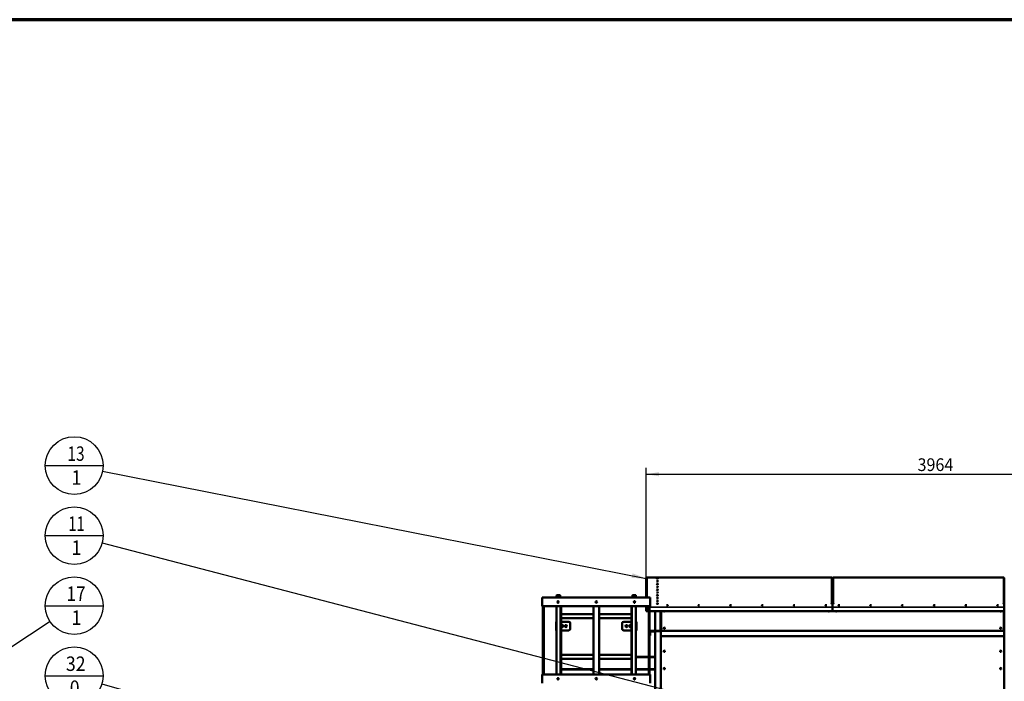
# Model space of a CAD drawing. Units: millimetres. Extents: x 800 to 32840, y 442 to 22960.
# Drawn here: x 7238 to 14058, y 18377 to 22960 of the extents above; entities that cross this region are included whole.
import ezdxf
from ezdxf.enums import TextEntityAlignment as Align

# ---------------------------------------------------------------- set-up
doc = ezdxf.new("R2010")
doc.units = ezdxf.units.MM
doc.header["$LTSCALE"] = 40
for name, color, linetype in [('121_0126101-00', 7, 'Continuous'), ('121_0933100251-0', 7, 'Continuous'), ('121_0985101-00', 7, 'Continuous'), ('122_00300400084N', 7, 'Continuous'), ('122_C01506-00', 7, 'Continuous'), ('122_C1010-00', 7, 'Continuous'), ('122_C1030-00', 7, 'Continuous'), ('122_C1050-00', 7, 'Continuous'), ('122_C1675-00', 7, 'Continuous'), ('Default', 7, 'Continuous'), ('MOCOWANIE_DRABIN', 7, 'Continuous'), ('NFP_BELKA_WZMOCN', 7, 'Continuous'), ('NFP_BLACHA_BOCZN', 7, 'Continuous'), ('NFP_BLACHA_CZOŁO', 7, 'Continuous'), ('NFP_BLACHA_DACHU', 7, 'Continuous'), ('NFP_BLACHA_FILTR', 7, 'Continuous'), ('NFP_KĄTOWNIK_WEW', 7, 'Continuous'), ('Wymiary', 7, 'Continuous')]:
    doc.layers.add(name, color=color, linetype=linetype)
doc.styles.add('SEACAD_Arial_Narrow', font='ARIALN.TTF')
doc.dimstyles.new('ISO', dxfattribs={"dimtxt": 88, "dimasz": 88, "dimexe": 44, "dimexo": 0, "dimgap": 22, "dimtad": 1, "dimdec": 0, "dimrnd": 10, "dimtxsty": 'SEACAD_Arial_Narrow', "dimblk1": '_SE_FILLED', "dimblk2": '_SE_FILLED', "dimsah": 1, "dimcen": 44, "dimadec": 0, "dimazin": 0, "dimtfac": 0.5, "dimtdec": 4, "dimtmove": 0, "dimatfit": 3, "dimfxl": 1, "dimarcsym": 0})

# ---------------------------------------------------------------- blocks, each defined once
blk = doc.blocks.new('SEANNOT_GROUP1')
at = {"layer": 'Wymiary', "linetype": 'Continuous', "lineweight": 25}
blk.add_hatch(color=136, dxfattribs=at).paths.add_polyline_path([(11476.7, 19092.9), (11578, 19089.9), (11483.1, 19125.6)])
at = {"layer": 'Wymiary', "color": 136, "linetype": 'Continuous', "lineweight": 25}
blk.add_line((7415.9, 19871.5), (7815.9, 19871.5), dxfattribs=at)
blk.add_lwpolyline([(7812.2, 19832.8), (11578, 19089.9)], dxfattribs=at)
blk.add_circle((7615.9, 19871.5), 200, dxfattribs=at)
at = {"layer": 'Wymiary', "color": 136, "linetype": 'Continuous', "lineweight": 5, "style": 'SEACAD_Arial_Narrow'}
for s, width, p in [('13', 0.782975, (7569.3, 20004.5)), ('1', 0.952689, (7595.5, 19838.5))]:
    blk.add_text(s, height=100, dxfattribs=dict(at, width=width)).set_placement(p, align=Align.TOP_LEFT)
blk = doc.blocks.new('SEANNOT_GROUP4')
at = {"layer": 'Wymiary', "linetype": 'Continuous', "lineweight": 25}
blk.add_hatch(color=136, dxfattribs=at).paths.add_polyline_path([(12088.2, 18203.3), (12189.2, 18194.2), (12096.6, 18235.5)])
at = {"layer": 'Wymiary', "color": 136, "linetype": 'Continuous', "lineweight": 25}
blk.add_line((7415.9, 19386.4), (7815.9, 19386.4), dxfattribs=at)
blk.add_lwpolyline([(7809.5, 19336), (12189.2, 18194.2)], dxfattribs=at)
blk.add_circle((7615.9, 19386.4), 200, dxfattribs=at)
at = {"layer": 'Wymiary', "color": 136, "linetype": 'Continuous', "lineweight": 5, "style": 'SEACAD_Arial_Narrow'}
for s, width, p in [('11', 0.751112, (7575, 19519.4)), ('1', 0.952689, (7595.5, 19353.4))]:
    blk.add_text(s, height=100, dxfattribs=dict(at, width=width)).set_placement(p, align=Align.TOP_LEFT)
blk = doc.blocks.new('SEANNOT_GROUP16')
at = {"layer": 'Wymiary', "linetype": 'Continuous', "lineweight": 25}
blk.add_hatch(color=136, dxfattribs=at).paths.add_polyline_path([(5482.9, 17511.8), (5408.6, 17442.7), (5501.2, 17484)])
at = {"layer": 'Wymiary', "color": 136, "linetype": 'Continuous', "lineweight": 25}
blk.add_line((7415.9, 18901.3), (7815.9, 18901.3), dxfattribs=at)
blk.add_lwpolyline([(7449.1, 18791.1), (5408.6, 17442.7)], dxfattribs=at)
blk.add_circle((7615.9, 18901.3), 200, dxfattribs=at)
at = {"layer": 'Wymiary', "color": 136, "linetype": 'Continuous', "lineweight": 5, "style": 'SEACAD_Arial_Narrow'}
for s, width, p in [('17', 0.873214, (7562.5, 19034.3)), ('1', 0.952689, (7595.5, 18868.3))]:
    blk.add_text(s, height=100, dxfattribs=dict(at, width=width)).set_placement(p, align=Align.TOP_LEFT)
blk = doc.blocks.new('SEANNOT_GROUP24')
at = {"layer": 'Wymiary', "linetype": 'Continuous', "lineweight": 25}
blk.add_hatch(color=136, dxfattribs=at).paths.add_polyline_path([(11364.8, 17321.8), (11465.5, 17310.2), (11374, 17353.9)])
at = {"layer": 'Wymiary', "color": 136, "linetype": 'Continuous', "lineweight": 25}
blk.add_line((7415.9, 18416.3), (7815.9, 18416.3), dxfattribs=at)
blk.add_lwpolyline([(7808.2, 18361), (11465.5, 17310.2)], dxfattribs=at)
blk.add_circle((7615.9, 18416.3), 200, dxfattribs=at)
at = {"layer": 'Wymiary', "color": 136, "linetype": 'Continuous', "lineweight": 5, "style": 'SEACAD_Arial_Narrow'}
for s, width, p in [('32', 0.902267, (7558, 18549.3)), ('0', 0.890697, (7585.3, 18383.3))]:
    blk.add_text(s, height=100, dxfattribs=dict(at, width=width)).set_placement(p, align=Align.TOP_LEFT)
blk = doc.blocks.new('DMBLK27')
at = {"layer": 'Wymiary', "linetype": 'Continuous', "lineweight": 25}
for points in [[(11666, 19826.4), (11578, 19811.8), (11666, 19797.1)], [(15454, 19826.4), (15454, 19797.1), (15542, 19811.8)]]:
    blk.add_hatch(color=136, dxfattribs=at).paths.add_polyline_path(points)
at = {"layer": 'Wymiary', "color": 136, "linetype": 'Continuous', "lineweight": 25}
for p, q in [((11578, 19091), (11578, 19855.8)), ((15542, 19089.9), (15542, 19855.8)), ((11578, 19811.8), (15542, 19811.8))]:
    blk.add_line(p, q, dxfattribs=at)
at = {"layer": 'Wymiary', "color": 136, "linetype": 'Continuous', "lineweight": 25, "style": 'SEACAD_Arial_Narrow', "width": 0.929948}
blk.add_text('3964', height=88, dxfattribs=at).set_placement((13457, 19921.8), align=Align.TOP_LEFT)
blk = doc.blocks.new('_SE_FILLED')
at = {"color": 0}
blk.add_line((0, 0), (-1, 0), dxfattribs=at)
blk.add_solid([(0, 0), (-1, -0.1665), (-1, 0.1665), (0, 0)], dxfattribs=at)

msp = doc.modelspace()

# ---------------------------------------------------------------- linework, layer by layer
at = {"layer": '121_0126101-00', "color": 7, "linetype": 'Continuous', "lineweight": 50}
for p, q in [((10988.721, 18770.229), (10988.476, 18770.229)), ((10988.721, 18750.229), (10988.721, 18770.229)), ((11474.721, 18770.229), (11474.721, 18750.229)), ((11474.965, 18770.229), (11474.721, 18770.229)), ((10988.476, 18750.229), (10988.721, 18750.229)), ((11474.721, 18750.229), (11474.965, 18750.229))]:
    msp.add_line(p, q, dxfattribs=at)
at = {"layer": '121_0933100251-0', "color": 7, "linetype": 'Continuous', "lineweight": 50}
for p, q in [((11000.221, 18765.229), (10998.721, 18765.229)), ((10998.721, 18755.229), (11000.221, 18755.229)), ((11000.221, 18755.229), (11000.221, 18765.229)), ((11001.721, 18763.729), (11000.221, 18765.229)), ((11000.221, 18755.229), (11001.721, 18756.729)), ((11001.721, 18756.729), (11001.721, 18763.729)), ((11463.221, 18765.229), (11461.721, 18763.729)), ((11461.721, 18756.729), (11461.721, 18763.729)), ((11461.721, 18756.729), (11463.221, 18755.229)), ((11463.221, 18755.229), (11463.221, 18765.229)), ((11464.721, 18765.229), (11463.221, 18765.229)), ((11463.221, 18755.229), (11464.721, 18755.229))]:
    msp.add_line(p, q, dxfattribs=at)
at = {"layer": '121_0933100251-0', "color": 7, "linetype": 'Continuous', "lineweight": 25}
for p, q in [((11001.141, 18764.309), (10998.721, 18764.309)), ((11001.141, 18756.149), (10998.721, 18756.149)), ((11462.301, 18764.309), (11464.721, 18764.309)), ((11462.301, 18756.149), (11464.721, 18756.149))]:
    msp.add_line(p, q, dxfattribs=at)
at = {"layer": '121_0985101-00', "color": 7, "linetype": 'Continuous', "lineweight": 50}
for p, q in [((10988.728, 18768.729), (10988.721, 18768.716)), ((10989.487, 18768.729), (10988.789, 18768.729)), ((10994.317, 18768.729), (10989.487, 18768.729)), ((10994.317, 18760.229), (10989.487, 18760.229)), ((10995.076, 18768.729), (10994.317, 18768.729)), ((10994.317, 18768.729), (10995.076, 18764.479)), ((10994.317, 18760.229), (10995.076, 18755.979)), ((10998.221, 18768.479), (10995.509, 18768.479)), ((10998.721, 18752.479), (10998.721, 18767.979)), ((11464.721, 18767.979), (11464.721, 18752.479)), ((11467.932, 18768.479), (11465.221, 18768.479)), ((11469.124, 18768.729), (11468.365, 18768.729)), ((11469.124, 18760.229), (11468.365, 18764.479)), ((11469.124, 18751.729), (11468.365, 18755.979)), ((11469.124, 18768.729), (11473.954, 18768.729)), ((11469.124, 18760.229), (11473.954, 18760.229)), ((11473.954, 18768.729), (11474.713, 18768.729)), ((11474.721, 18768.716), (11474.713, 18768.729)), ((10988.721, 18751.741), (10988.728, 18751.729)), ((10989.487, 18751.729), (10988.728, 18751.729)), ((10994.317, 18751.729), (10989.487, 18751.729)), ((10994.317, 18751.729), (10995.076, 18751.729)), ((10995.509, 18751.979), (10998.221, 18751.979)), ((11465.221, 18751.979), (11467.932, 18751.979)), ((11468.365, 18751.729), (11469.124, 18751.729)), ((11469.124, 18751.729), (11473.954, 18751.729)), ((11473.954, 18751.729), (11474.653, 18751.729)), ((11474.713, 18751.729), (11474.721, 18751.741))]:
    msp.add_line(p, q, dxfattribs=at)
at = {"layer": '121_0985101-00', "color": 7, "linetype": 'Continuous', "lineweight": 25}
for p, q in [((10995.076, 18768.729), (10995.076, 18764.479)), ((10995.076, 18764.479), (10995.076, 18755.979)), ((10995.076, 18755.979), (10995.076, 18751.729)), ((10995.509, 18751.979), (10995.509, 18768.479)), ((10998.221, 18751.979), (10998.221, 18768.479)), ((11465.221, 18751.979), (11465.221, 18768.479)), ((11467.932, 18768.479), (11467.932, 18751.979)), ((11468.365, 18764.479), (11468.365, 18768.729)), ((11468.365, 18755.979), (11468.365, 18764.479)), ((11468.365, 18751.729), (11468.365, 18755.979))]:
    msp.add_line(p, q, dxfattribs=at)
at = {"layer": '121_0985101-00', "color": 7, "linetype": 'Continuous', "lineweight": 50}
for centre, radius, start, end in [((11001.111, 18764.479), 12.376, 159.9157511, 200.0842489), ((11001.111, 18755.979), 12.376, 159.9157511, 200.0842489), ((11001.111, 18764.479), 12.376, 159.9157511, 176.5117119), ((11001.111, 18755.979), 12.376, 183.5095518, 200.0842489), ((10981.965, 18764.628), 13.113, 340.3965943, 359.3472477), ((10981.965, 18756.128), 13.113, 340.3965943, 359.3472477), ((10995.509, 18768.979), 0.5, 210, 270), ((10998.221, 18767.979), 0.5, 0, 90), ((11465.221, 18767.979), 0.5, 90, 180), ((11467.932, 18768.979), 0.5, 270, 330), ((11481.477, 18764.329), 13.113, 160.3965943, 179.3472477), ((11481.477, 18755.829), 13.113, 160.3965943, 179.3472477), ((11462.331, 18764.479), 12.376, 339.9157511, 20.0842489), ((11462.331, 18764.479), 12.376, 3.5095518, 20.0842489), ((11462.331, 18755.979), 12.376, 339.9157511, 20.0842489), ((11462.331, 18755.979), 12.376, 339.9157511, 356.5117119), ((10995.509, 18751.479), 0.5, 90, 150), ((10998.221, 18752.479), 0.5, 270, 0), ((11465.221, 18752.479), 0.5, 180, 270), ((11467.932, 18751.479), 0.5, 30, 90)]:
    msp.add_arc(centre, radius, start, end, dxfattribs=at)
at = {"layer": '122_00300400084N', "color": 7, "linetype": 'Continuous', "lineweight": 50}
for p, q in [((10956.721, 18971.48), (10956.721, 18970.48)), ((10956.721, 18970.48), (10981.721, 18970.48)), ((10959.721, 18974.48), (10978.721, 18974.48)), ((10981.721, 18971.48), (10981.721, 18970.48)), ((11481.721, 18971.48), (11481.721, 18970.48)), ((11481.721, 18970.48), (11506.721, 18970.48)), ((11484.721, 18974.48), (11503.721, 18974.48)), ((11506.721, 18971.48), (11506.721, 18970.48))]:
    msp.add_line(p, q, dxfattribs=at)
at = {"layer": '122_00300400084N', "color": 7, "linetype": 'Continuous', "lineweight": 25}
for p, q in [((10981.721, 18971.48), (10956.721, 18971.48)), ((11506.721, 18971.48), (11481.721, 18971.48))]:
    msp.add_line(p, q, dxfattribs=at)
at = {"layer": '122_00300400084N', "color": 7, "linetype": 'Continuous', "lineweight": 50}
for centre, start, end in [((10959.721, 18971.48), 90, 180), ((10978.721, 18971.48), 0, 90), ((11484.721, 18971.48), 90, 180), ((11503.721, 18971.48), 0, 90)]:
    msp.add_arc(centre, 3, start, end, dxfattribs=at)
at = {"layer": '122_C01506-00', "color": 7, "linetype": 'Continuous', "lineweight": 50}
for p, q in [((10956.721, 18957.173), (10956.721, 18970.48)), ((10956.721, 18970.48), (10981.721, 18970.48)), ((10981.721, 18957.173), (10981.721, 18970.48)), ((11481.721, 18957.173), (11481.721, 18970.48)), ((11481.721, 18970.48), (11506.721, 18970.48)), ((11506.721, 18970.48), (11506.721, 18957.173)), ((11211.721, 18842.98), (10988.476, 18842.98)), ((11474.965, 18842.98), (11251.721, 18842.98)), ((11211.721, 18814.98), (10988.476, 18814.98)), ((11474.965, 18814.98), (11251.721, 18814.98)), ((11211.721, 18559.98), (10988.476, 18559.98)), ((11474.965, 18559.98), (11251.721, 18559.98)), ((11211.721, 18531.98), (10988.476, 18531.98)), ((11474.965, 18531.98), (11251.721, 18531.98))]:
    msp.add_line(p, q, dxfattribs=at)
at = {"layer": '122_C1010-00', "color": 7, "linetype": 'Continuous', "lineweight": 50}
for p, q in [((10953.721, 18790.229), (10956.721, 18790.229)), ((10953.721, 18730.229), (10953.721, 18790.229)), ((11506.721, 18790.229), (11509.721, 18790.229)), ((11509.721, 18730.229), (11509.721, 18790.229)), ((10953.721, 18730.229), (10956.721, 18730.229)), ((11506.721, 18730.229), (11509.721, 18730.229))]:
    msp.add_line(p, q, dxfattribs=at)
at = {"layer": '122_C1030-00', "color": 7, "linetype": 'Continuous', "lineweight": 50}
for p, q in [((11606.221, 18957.173), (10857.221, 18957.173)), ((10857.221, 18957.173), (10857.221, 18932.606)), ((10857.221, 18921.673), (10857.221, 18897.173)), ((11606.221, 18897.173), (10857.221, 18897.173)), ((11606.221, 18932.606), (11606.221, 18957.173)), ((11606.221, 18897.173), (11606.221, 18921.673)), ((11606.221, 18425.18), (10857.221, 18425.18)), ((10857.221, 18425.18), (10857.221, 18400.613)), ((11606.221, 18400.613), (11606.221, 18425.18)), ((10857.221, 18389.68), (10857.221, 18365.18)), ((11606.221, 18365.18), (11606.221, 18389.68))]:
    msp.add_line(p, q, dxfattribs=at)
for centre in [(11231.721, 18927.173), (11231.721, 18395.18)]:
    msp.add_circle(centre, 5.5, dxfattribs=at)
for points, knots in [([(10857.221, 18921.673), (10857.221, 18921.673), (10857.23, 18922.27), (10857.251, 18924.299), (10857.261, 18925.736), (10857.261, 18928.605), (10857.252, 18930.033), (10857.23, 18932.088), (10857.221, 18932.673), (10857.221, 18932.673), (10857.221, 18932.673), (10857.221, 18932.673)], [0, 0, 0, 0, 0.125, 0.125, 0.25, 0.25, 0.375, 0.375, 0.5, 0.5, 0.500056485, 0.500056485, 0.500056485, 0.500056485]), ([(10966.909, 18921.673), (10967.937, 18921.673), (10968.949, 18922.27), (10970.399, 18924.299), (10970.826, 18925.736), (10970.827, 18928.605), (10970.408, 18930.033), (10968.942, 18932.088), (10967.926, 18932.673), (10965.895, 18932.674), (10964.887, 18932.079), (10963.466, 18930.053), (10963.05, 18928.63), (10963.048, 18925.728), (10963.461, 18924.304), (10964.881, 18922.271), (10965.881, 18921.673), (10966.909, 18921.673)], [0, 0, 0, 0, 0.125, 0.125, 0.25, 0.25, 0.375, 0.375, 0.5, 0.5, 0.625, 0.625, 0.75, 0.75, 0.875, 0.875, 1, 1, 1, 1]), ([(10968.66, 18922.296), (10968.309, 18922.554), (10967.987, 18922.887), (10966.999, 18924.299), (10966.585, 18925.736), (10966.584, 18928.605), (10966.99, 18930.033), (10967.992, 18931.466), (10968.32, 18931.803), (10968.676, 18932.062)], [0.076065967, 0.076065967, 0.076065967, 0.076065967, 0.125, 0.125, 0.25, 0.25, 0.375, 0.375, 0.424410224, 0.424410224, 0.424410224, 0.424410224]), ([(11496.532, 18921.673), (11497.56, 18921.673), (11498.558, 18922.27), (11499.978, 18924.299), (11500.392, 18925.736), (11500.393, 18928.605), (11499.987, 18930.033), (11498.551, 18932.088), (11497.549, 18932.673), (11495.518, 18932.674), (11494.496, 18932.079), (11493.045, 18930.053), (11492.616, 18928.63), (11492.613, 18925.728), (11493.041, 18924.304), (11494.491, 18922.271), (11495.504, 18921.673), (11496.532, 18921.673)], [0, 0, 0, 0, 0.125, 0.125, 0.25, 0.25, 0.375, 0.375, 0.5, 0.5, 0.625, 0.625, 0.75, 0.75, 0.875, 0.875, 1, 1, 1, 1]), ([(11494.776, 18932.052), (11495.128, 18931.795), (11495.452, 18931.463), (11496.44, 18930.053), (11496.856, 18928.63), (11496.858, 18925.728), (11496.444, 18924.304), (11495.454, 18922.886), (11495.128, 18922.55), (11494.774, 18922.29)], [0.576098133, 0.576098133, 0.576098133, 0.576098133, 0.625, 0.625, 0.75, 0.75, 0.875, 0.875, 0.924356384, 0.924356384, 0.924356384, 0.924356384]), ([(11606.221, 18932.673), (11606.221, 18932.673), (11606.211, 18932.079), (11606.19, 18930.053), (11606.18, 18928.63), (11606.18, 18925.728), (11606.19, 18924.304), (11606.211, 18922.271), (11606.221, 18921.673), (11606.221, 18921.673)], [0.500056485, 0.500056485, 0.500056485, 0.500056485, 0.625, 0.625, 0.75, 0.75, 0.875, 0.875, 1, 1, 1, 1]), ([(10857.221, 18389.68), (10857.221, 18389.68), (10857.23, 18390.276), (10857.251, 18392.306), (10857.261, 18393.742), (10857.261, 18396.612), (10857.252, 18398.04), (10857.23, 18400.094), (10857.221, 18400.679), (10857.221, 18400.68), (10857.221, 18400.68), (10857.221, 18400.68)], [0, 0, 0, 0, 0.125, 0.125, 0.25, 0.25, 0.375, 0.375, 0.5, 0.5, 0.500056485, 0.500056485, 0.500056485, 0.500056485]), ([(10966.909, 18389.68), (10967.937, 18389.68), (10968.949, 18390.276), (10970.399, 18392.306), (10970.826, 18393.742), (10970.827, 18396.612), (10970.408, 18398.04), (10968.942, 18400.094), (10967.926, 18400.679), (10965.895, 18400.68), (10964.887, 18400.086), (10963.466, 18398.059), (10963.05, 18396.636), (10963.048, 18393.735), (10963.461, 18392.31), (10964.881, 18390.277), (10965.881, 18389.68), (10966.909, 18389.68)], [0, 0, 0, 0, 0.125, 0.125, 0.25, 0.25, 0.375, 0.375, 0.5, 0.5, 0.625, 0.625, 0.75, 0.75, 0.875, 0.875, 1, 1, 1, 1]), ([(10968.66, 18390.302), (10968.309, 18390.561), (10967.987, 18390.894), (10966.999, 18392.306), (10966.585, 18393.742), (10966.584, 18396.612), (10966.99, 18398.04), (10967.992, 18399.473), (10968.32, 18399.81), (10968.676, 18400.069)], [0.076065967, 0.076065967, 0.076065967, 0.076065967, 0.125, 0.125, 0.25, 0.25, 0.375, 0.375, 0.424410224, 0.424410224, 0.424410224, 0.424410224]), ([(11496.532, 18389.68), (11497.56, 18389.68), (11498.558, 18390.276), (11499.978, 18392.306), (11500.392, 18393.742), (11500.393, 18396.612), (11499.987, 18398.04), (11498.551, 18400.094), (11497.549, 18400.679), (11495.518, 18400.68), (11494.496, 18400.086), (11493.045, 18398.059), (11492.616, 18396.636), (11492.613, 18393.735), (11493.041, 18392.31), (11494.491, 18390.277), (11495.504, 18389.68), (11496.532, 18389.68)], [0, 0, 0, 0, 0.125, 0.125, 0.25, 0.25, 0.375, 0.375, 0.5, 0.5, 0.625, 0.625, 0.75, 0.75, 0.875, 0.875, 1, 1, 1, 1]), ([(11494.776, 18400.059), (11495.128, 18399.801), (11495.452, 18399.469), (11496.44, 18398.059), (11496.856, 18396.636), (11496.858, 18393.735), (11496.444, 18392.31), (11495.454, 18390.893), (11495.128, 18390.557), (11494.774, 18390.297)], [0.576098133, 0.576098133, 0.576098133, 0.576098133, 0.625, 0.625, 0.75, 0.75, 0.875, 0.875, 0.924356384, 0.924356384, 0.924356384, 0.924356384]), ([(11606.221, 18400.68), (11606.221, 18400.68), (11606.211, 18400.085), (11606.19, 18398.059), (11606.18, 18396.636), (11606.18, 18393.735), (11606.19, 18392.31), (11606.211, 18390.277), (11606.221, 18389.68), (11606.221, 18389.68)], [0.500056485, 0.500056485, 0.500056485, 0.500056485, 0.625, 0.625, 0.75, 0.75, 0.875, 0.875, 1, 1, 1, 1])]:
    msp.add_open_spline(points, degree=3, knots=knots, dxfattribs=at)
at = {"layer": '122_C1050-00', "color": 7, "linetype": 'Continuous', "lineweight": 50}
for p, q in [((10988.476, 18790.229), (11041.721, 18790.229)), ((11051.721, 18780.229), (11051.721, 18740.229)), ((11411.721, 18740.229), (11411.721, 18780.229)), ((11474.965, 18790.229), (11421.721, 18790.229)), ((10988.476, 18730.229), (11041.721, 18730.229)), ((11474.965, 18730.229), (11421.721, 18730.229))]:
    msp.add_line(p, q, dxfattribs=at)
for centre in [(11021.721, 18760.229), (11441.721, 18760.229)]:
    msp.add_circle(centre, 7, dxfattribs=at)
for centre, start, end in [((11041.721, 18780.229), 0, 90), ((11421.721, 18780.229), 90, 180), ((11041.721, 18740.229), 270, 0), ((11421.721, 18740.229), 180, 270)]:
    msp.add_arc(centre, 10, start, end, dxfattribs=at)
at = {"layer": '122_C1675-00', "color": 7, "linetype": 'Continuous', "lineweight": 50}
for p, q in [((10862.721, 18897.173), (10862.721, 18425.18)), ((10867.721, 18897.173), (10867.721, 18425.18)), ((10956.656, 18425.18), (10956.656, 18897.173)), ((10984.94, 18897.173), (10984.94, 18425.18)), ((10988.476, 18897.173), (10988.476, 18425.18)), ((11211.721, 18425.18), (11211.721, 18897.173)), ((11251.721, 18897.173), (11251.721, 18425.18)), ((11474.965, 18425.18), (11474.965, 18897.173)), ((11478.501, 18425.18), (11478.501, 18897.173)), ((11506.785, 18897.173), (11506.785, 18425.18)), ((11595.721, 18425.18), (11595.721, 18897.173)), ((11600.721, 18425.18), (11600.721, 18897.173))]:
    msp.add_line(p, q, dxfattribs=at)
at = {"layer": 'Default', "color": 7, "linetype": 'Continuous', "lineweight": 70}
msp.add_line((32840, 22960), (800, 22960), dxfattribs=at)
at = {"layer": 'MOCOWANIE_DRABIN', "color": 7, "linetype": 'Continuous', "lineweight": 50}
for p, q in [((11506.785, 18547.1), (11595.721, 18547.1)), ((11600.721, 18547.1), (11639.488, 18547.1)), ((11211.721, 18458.1), (10988.476, 18458.1)), ((11474.965, 18458.1), (11251.721, 18458.1)), ((11595.721, 18458.1), (11506.785, 18458.1)), ((11639.488, 18458.1), (11600.721, 18458.1))]:
    msp.add_line(p, q, dxfattribs=at)
at = {"layer": 'MOCOWANIE_DRABIN', "color": 7, "linetype": 'Continuous', "lineweight": 25}
for p, q in [((11595.721, 18539.1), (11506.785, 18539.1)), ((11639.488, 18539.1), (11600.721, 18539.1)), ((10988.476, 18466.1), (11211.721, 18466.1)), ((11251.721, 18466.1), (11474.965, 18466.1)), ((11506.785, 18466.1), (11595.721, 18466.1)), ((11600.721, 18466.1), (11639.488, 18466.1))]:
    msp.add_line(p, q, dxfattribs=at)
at = {"layer": 'NFP_BELKA_WZMOCN', "color": 7, "linetype": 'Continuous', "lineweight": 50}
msp.add_arc((14032.989, 18864.48), 4.5, 200.4112074, 270, dxfattribs=at)
at = {"layer": 'NFP_BLACHA_BOCZN', "color": 7, "linetype": 'Continuous', "lineweight": 50}
for p, q in [((11677.988, 18727.482), (11677.988, 18862.911)), ((11680.988, 18727.482), (11680.988, 18862.911)), ((14054.988, 18862.911), (14054.988, 18727.482)), ((14057.988, 18862.911), (14057.988, 18727.482)), ((11677.988, 18727.482), (11680.988, 18727.482)), ((11677.988, 18721.48), (11677.988, 18727.48)), ((11677.988, 18727.48), (14057.988, 18727.48)), ((11677.988, 18721.48), (11677.988, 18694.48)), ((11677.988, 18694.48), (11682.988, 18689.48)), ((11680.988, 18727.482), (11681.074, 18727.568)), ((11680.99, 18727.48), (11681.076, 18727.566)), ((11682.002, 18728.496), (11681.767, 18728.261)), ((11682.003, 18728.494), (11681.769, 18728.259)), ((11682.219, 18728.712), (11683.988, 18730.48)), ((11682.22, 18728.711), (11683.988, 18730.48)), ((11682.988, 18689.48), (14052.988, 18689.48)), ((14053.756, 18728.711), (14051.988, 18730.48)), ((14053.757, 18728.712), (14051.988, 18730.48)), ((14052.988, 18689.48), (14057.988, 18694.48)), ((14054.986, 18727.48), (14054.9, 18727.566)), ((14054.988, 18727.482), (14054.902, 18727.568)), ((14057.988, 18727.482), (14054.988, 18727.482)), ((14057.988, 18727.48), (14057.988, 18721.48)), ((14057.988, 18694.48), (14057.988, 18721.48))]:
    msp.add_line(p, q, dxfattribs=at)
at = {"layer": 'NFP_BLACHA_BOCZN', "color": 7, "linetype": 'Continuous', "lineweight": 25}
for p, q in [((11683.988, 18730.48), (11683.988, 18862.911)), ((14051.988, 18862.911), (14051.988, 18730.48)), ((14057.988, 18721.48), (11677.988, 18721.48)), ((14051.988, 18730.48), (11683.988, 18730.48))]:
    msp.add_line(p, q, dxfattribs=at)
at = {"layer": 'NFP_BLACHA_BOCZN', "color": 7, "linetype": 'Continuous', "lineweight": 50}
for centre in [(11702.988, 18744.48), (14032.988, 18744.48)]:
    msp.add_circle(centre, 4.5, dxfattribs=at)
for centre, radius, start, end in [((11702.988, 18864.48), 4.5, 200.4106391, 339.5893609), ((12842.988, 18864.48), 4.5, 200.4112074, 339.5887926), ((12892.988, 18864.48), 4.5, 200.4112074, 339.5887926), ((14032.988, 18864.48), 4.5, 200.4106391, 339.5893609), ((11685.131, 18726.586), 4.174, 152.14072, 166.3876656), ((11680.094, 18731.623), 4.174, 283.612102, 297.8595124), ((14055.882, 18731.623), 4.174, 242.14072, 256.3876656), ((14050.845, 18726.586), 4.174, 13.612102, 27.8595124)]:
    msp.add_arc(centre, radius, start, end, dxfattribs=at)
for points in [[(11681.441, 18728.536), (11681.48, 18728.612), (11681.525, 18728.676), (11681.635, 18728.779), (11681.698, 18728.815), (11681.838, 18728.852), (11681.914, 18728.85), (11682.069, 18728.807), (11682.146, 18728.767), (11682.219, 18728.712)], [(11682.22, 18728.711), (11682.274, 18728.638), (11682.315, 18728.561), (11682.358, 18728.408), (11682.359, 18728.332), (11682.324, 18728.192), (11682.287, 18728.128), (11682.185, 18728.019), (11682.12, 18727.972), (11682.044, 18727.933)], [(14053.931, 18727.933), (14053.856, 18727.972), (14053.792, 18728.018), (14053.689, 18728.127), (14053.652, 18728.19), (14053.616, 18728.33), (14053.618, 18728.406), (14053.661, 18728.561), (14053.701, 18728.638), (14053.756, 18728.711)], [(14053.757, 18728.712), (14053.829, 18728.766), (14053.907, 18728.807), (14054.06, 18728.85), (14054.136, 18728.851), (14054.276, 18728.816), (14054.339, 18728.779), (14054.45, 18728.677), (14054.496, 18728.612), (14054.535, 18728.536)]]:
    msp.add_open_spline(points, degree=3, knots=[0, 0, 0, 0, 0.25, 0.25, 0.5, 0.5, 0.75, 0.75, 1, 1, 1, 1], dxfattribs=at)
at = {"layer": 'NFP_BLACHA_CZOŁO', "color": 7, "linetype": 'Continuous', "lineweight": 50}
for p, q in [((11639.488, 18862.911), (11639.488, 18727.482)), ((11600.721, 18694.48), (11601.488, 18694.48)), ((11601.488, 18689.48), (11600.721, 18689.48)), ((11601.488, 18694.48), (11601.488, 18721.48)), ((11601.488, 18694.48), (11601.488, 18689.48)), ((11670.422, 18727.48), (11604.488, 18727.48)), ((11670.422, 18724.48), (11604.488, 18724.48)), ((11639.488, 18727.482), (11673.488, 18727.482)), ((11670.422, 18727.48), (11670.422, 18724.48)), ((11670.422, 18727.48), (11673.488, 18727.48)), ((11673.488, 18727.482), (11674.751, 18727.482)), ((11674.134, 18727.48), (11673.488, 18727.48)), ((11673.488, 18727.48), (11673.488, 18724.48)), ((11674.751, 18724.614), (11674.134, 18727.48))]:
    msp.add_line(p, q, dxfattribs=at)
at = {"layer": 'NFP_BLACHA_CZOŁO', "color": 7, "linetype": 'Continuous', "lineweight": 25}
for p, q in [((11673.488, 18727.482), (11673.488, 18862.911)), ((11675.073, 18727.933), (11676.657, 18725.385))]:
    msp.add_line(p, q, dxfattribs=at)
at = {"layer": 'NFP_BLACHA_CZOŁO', "color": 7, "linetype": 'Continuous', "lineweight": 50}
for centre, radius, start, end in [((11604.488, 18721.48), 6, 90, 128.8918208), ((11604.488, 18721.48), 3, 90, 180), ((11673.488, 18730.48), 6, 270, 282.157322), ((11658.056, 18759.914), 36.477, 297.2388904, 300.6606267), ((11673.487, 18730.482), 6.003, 282.1615228, 301.88322), ((11640.857, 18587.916), 145.092, 75.1721223, 75.722634), ((11640.86, 18587.836), 145.171, 75.181572, 75.7311227), ((11673.488, 18730.48), 6, 301.8874208, 318.6015425)]:
    msp.add_arc(centre, radius, start, end, dxfattribs=at)
msp.add_open_spline([(11677.93, 18728.834), (11677.758, 18728.856), (11677.575, 18728.848), (11677.142, 18728.766), (11676.898, 18728.681), (11676.657, 18728.536)], degree=3, knots=[0.546681684, 0.546681684, 0.546681684, 0.546681684, 0.75, 0.75, 1, 1, 1, 1], dxfattribs=at)
at = {"layer": 'NFP_BLACHA_DACHU', "color": 7, "linetype": 'Continuous', "lineweight": 50}
for p, q in [((11679.988, 19096.983), (11583.988, 19096.983)), ((11679.988, 19095.959), (11679.988, 19096.983)), ((11681.988, 19095.959), (11681.988, 19096.032)), ((12862.937, 19096.032), (11681.988, 19096.032)), ((14052.937, 19096.032), (12873.038, 19096.032)), ((11577.988, 18957.173), (11577.988, 19090.979)), ((12867.988, 19090.531), (12867.988, 19090.507)), ((12867.988, 19090.531), (12867.988, 19090.531)), ((12867.988, 19090.531), (12867.988, 19090.531)), ((12867.988, 19090.507), (12867.988, 19090.531)), ((12867.988, 19090.507), (12867.988, 18915.686)), ((12867.988, 18915.686), (12867.988, 19090.507)), ((14057.988, 19090.531), (14057.988, 19090.507)), ((14057.988, 19090.531), (14057.988, 19090.531)), ((14057.988, 19090.507), (14057.988, 18915.686)), ((11577.988, 18887.311), (11577.988, 18897.173)), ((12861.988, 18915.686), (12867.988, 18915.686)), ((12867.988, 18893.712), (12867.988, 18915.686)), ((12867.988, 18915.686), (12867.988, 18893.712)), ((12873.988, 18915.686), (12867.988, 18915.686)), ((12867.988, 18887.786), (12867.988, 18893.712)), ((12867.988, 18893.712), (12867.988, 18887.786)), ((14051.988, 18915.686), (14057.988, 18915.686)), ((14057.988, 18893.712), (14057.988, 18915.686)), ((14057.988, 18887.786), (14057.988, 18893.712)), ((11577.988, 18887.37), (11580.988, 18887.34)), ((11577.988, 18887.311), (11580.988, 18887.311)), ((11577.988, 18863.012), (11577.988, 18887.311)), ((11577.988, 18863.012), (11580.988, 18863.012)), ((11580.988, 18887.765), (11580.988, 18887.34)), ((11580.988, 18887.34), (11580.989, 18887.445)), ((11580.988, 18887.34), (11580.988, 18887.311)), ((11580.988, 18863.012), (11580.988, 18887.311)), ((11580.989, 18887.445), (11580.99, 18887.447)), ((11580.989, 18887.445), (11580.989, 18887.399)), ((11580.99, 18887.263), (11581.291, 18887.786)), ((11580.99, 18887.263), (11580.99, 18862.911)), ((11580.99, 18862.911), (11595.721, 18862.911)), ((11600.721, 18862.911), (12867.988, 18862.911)), ((12867.988, 18862.911), (12867.988, 18887.786)), ((12867.988, 18887.786), (12867.988, 18862.911)), ((12867.988, 18862.911), (14057.988, 18862.911)), ((14057.988, 18862.911), (14057.988, 18887.786))]:
    msp.add_line(p, q, dxfattribs=at)
at = {"layer": 'NFP_BLACHA_DACHU', "color": 7, "linetype": 'Continuous', "lineweight": 25}
for p, q in [((11583.988, 19096.983), (11583.988, 18957.173)), ((12861.988, 19095.959), (11681.988, 19095.959)), ((12861.988, 18915.999), (12861.988, 19095.959)), ((14051.988, 19095.959), (12873.988, 19095.959)), ((12873.988, 19095.959), (12873.988, 18915.999)), ((14051.988, 18915.999), (14051.988, 19095.959)), ((11582.608, 18890.333), (11581.229, 18892.964)), ((11583.448, 18890.202), (11583.448, 18892.617)), ((11583.988, 18897.173), (11583.988, 18893.712)), ((11583.988, 18893.712), (11595.721, 18893.712)), ((11600.721, 18893.712), (12867.988, 18893.712)), ((12861.988, 18915.686), (12861.988, 18915.999)), ((12867.988, 18893.712), (14057.988, 18893.712)), ((12873.988, 18915.686), (12873.988, 18915.999)), ((14051.988, 18915.686), (14051.988, 18915.999)), ((11595.721, 18887.786), (11581.291, 18887.786)), ((12867.988, 18887.786), (11600.721, 18887.786)), ((14057.988, 18887.786), (12867.988, 18887.786))]:
    msp.add_line(p, q, dxfattribs=at)
at = {"layer": 'NFP_BLACHA_DACHU', "color": 7, "linetype": 'Continuous', "lineweight": 50}
for centre, radius, start, end in [((11584.057, 19090.976), 6.069, 135.2714889, 179.9699245), ((11584.057, 19090.976), 6.069, 135.2714889, 179.9699245), ((12859.498, 19084.685), 11.94, 61.7135034, 71.7135473), ((12862.649, 19090.481), 5.342, 4.5639523, 62.011261), ((12873.327, 19090.481), 5.342, 117.9895195, 175.4352672), ((12876.639, 19084.309), 12.347, 108.4519638, 118.1209855), ((14049.498, 19084.685), 11.94, 61.7135034, 71.7135473), ((14052.649, 19090.481), 5.342, 4.5639523, 62.011261), ((11584.522, 18887.32), 6.534, 120.262268, 179.566824), ((11583.257, 18889.541), 3.979, 91.8827926, 120.6435361), ((11607.542, 18878.967), 27.692, 150.4670273, 161.4297701), ((11680.252, 18900.469), 97.374, 184.0927626, 184.8520794), ((11680.117, 18900.454), 97.238, 184.0903452, 184.8500095), ((11583.841, 18887.311), 5.853, 179.427281, 180)]:
    msp.add_arc(centre, radius, start, end, dxfattribs=at)
for centre, major_axis, ratio, start_param, end_param in [((11583.988, 19091.057), (6, 0), 0.98768834, 1.57079633, 2.35619449), ((11680.988, 19095.959), (1, 0), 0.15643446, 3.14159265, 6.28318531), ((12861.988, 19090.032), (4.759, 4.415), 0.85370625, 0.6921252, 0.9008713), ((12861.988, 19090.032), (4.562, 4.554), 0.85568312, 0.65297508, 0.86394359), ((12873.988, 19090.032), (-4.759, 4.415), 0.85370625, 5.38231401, 5.59106011), ((12873.988, 19090.032), (-4.562, 4.554), 0.85568312, 5.41924171, 5.63021023), ((14051.988, 19090.032), (4.759, 4.415), 0.85370625, 0.6921252, 0.9008713), ((14051.988, 19090.032), (4.562, 4.554), 0.85568312, 0.65297508, 0.86394359), ((12861.988, 19090.507), (6, 0), 0.98768834, 0, 0.06736764), ((12873.988, 19090.507), (-6, 0), 0.98768834, 6.21581767, 6.28318531), ((14051.988, 19090.507), (6, 0), 0.98768834, 0, 0.06736764), ((11583.988, 18887.786), (4.562, 4.554), 0.85568312, 0.86394359, 1.00799999), ((11583.988, 18887.786), (4.759, 4.415), 0.85370625, 0.9008713, 1.04323397), ((12861.988, 18915.842), (1, 0), 0.15643446, 1.57079633, 4.71238898), ((12861.988, 18910.072), (6, 0), 0.98768834, 1.24440388, 1.57079633), ((12873.988, 18910.072), (-6, 0), 0.98768834, 4.71238898, 5.03878143), ((12873.988, 18915.842), (-1, 0), 0.15643446, 1.57079633, 4.71238898), ((14051.988, 18915.842), (1, 0), 0.15643446, 1.57079633, 4.71238898), ((14051.988, 18910.072), (6, 0), 0.98768834, 1.24440388, 1.57079633), ((11583.988, 18921.256), (-2.989, -34.074), 0.00759782, -0.11222394, -0.08640334)]:
    msp.add_ellipse(centre, major_axis=major_axis, ratio=ratio, start_param=start_param, end_param=end_param, dxfattribs=at)
for centre, major_axis in [((11654.488, 19090.681), (-5, 0)), ((11654.488, 19071.126), (-5, 0)), ((11654.488, 19051.572), (-5, 0)), ((11654.488, 19032.018), (-5, 0)), ((11654.488, 19012.464), (-5, 0)), ((11654.488, 18992.909), (-5, 0)), ((11654.488, 18973.355), (-5, 0)), ((11654.488, 18953.801), (-5, 0)), ((11654.488, 18934.246), (-5, 0)), ((11654.488, 18914.692), (-5, 0)), ((11722.988, 18904.755), (-5, 0)), ((11942.988, 18904.755), (5, 0)), ((12162.988, 18904.755), (5, 0)), ((12382.988, 18904.755), (5, 0)), ((12602.988, 18904.755), (5, 0)), ((12822.988, 18904.755), (5, 0)), ((12912.988, 18904.755), (5, 0)), ((13132.988, 18904.755), (5, 0)), ((13352.988, 18904.755), (5, 0)), ((13572.988, 18904.755), (5, 0)), ((13792.988, 18904.755), (5, 0)), ((14012.988, 18904.755), (5, 0))]:
    msp.add_ellipse(centre, major_axis=major_axis, ratio=0.15643446, dxfattribs=at)
msp.add_open_spline([(11583.448, 18892.617), (11583.512, 18892.717), (11583.55, 18892.814), (11583.588, 18892.999), (11583.585, 18893.086), (11583.537, 18893.242), (11583.491, 18893.313), (11583.351, 18893.432), (11583.255, 18893.482), (11583.126, 18893.519)], degree=3, knots=[0, 0, 0, 0, 0.25, 0.25, 0.5, 0.5, 0.75, 0.75, 1, 1, 1, 1], dxfattribs=at)
at = {"layer": 'NFP_BLACHA_FILTR', "color": 7, "linetype": 'Continuous', "lineweight": 50}
for p, q in [((11602.488, 18697.478), (11602.488, 18720.48)), ((11602.488, 18694.48), (11602.488, 18697.478)), ((11602.488, 18697.478), (11604.488, 18697.478)), ((11604.488, 18694.48), (11602.488, 18694.48)), ((11604.488, 18697.478), (11604.488, 18720.48)), ((11604.488, 18697.478), (11604.488, 18694.48)), ((11606.488, 18722.48), (11639.488, 18722.48)), ((11674.599, 18724.48), (11639.488, 18724.48)), ((11639.488, 18724.48), (11639.488, 18324.48)), ((11674.599, 18724.48), (11676.488, 18722.186)), ((11674.599, 18724.48), (11675.231, 18724.48)), ((11675.231, 18723.713), (11675.231, 18724.48)), ((11675.488, 18724.48), (11675.231, 18724.48)), ((11675.488, 18722.48), (11675.488, 18724.48)), ((11677.988, 18324.48), (11677.988, 18694.48)), ((11679.988, 18324.48), (11679.988, 18692.48)), ((14055.988, 18692.48), (14055.988, 18324.48)), ((14057.988, 18694.48), (14057.988, 18324.48))]:
    msp.add_line(p, q, dxfattribs=at)
at = {"layer": 'NFP_BLACHA_FILTR', "color": 7, "linetype": 'Continuous', "lineweight": 25}
for p, q in [((11676.488, 18326.774), (11676.488, 18722.186)), ((11676.602, 18722.141), (11677.716, 18723.802)), ((11676.69, 18721.774), (11677.096, 18721.774)), ((11680.988, 18328.48), (11680.988, 18691.48)), ((14054.988, 18691.48), (14054.988, 18328.48))]:
    msp.add_line(p, q, dxfattribs=at)
at = {"layer": 'NFP_BLACHA_FILTR', "color": 7, "linetype": 'Continuous', "lineweight": 50}
for centre in [(11702.988, 18585.48), (14032.988, 18585.48), (11702.988, 18465.48), (14032.988, 18465.48)]:
    msp.add_circle(centre, 4.5, dxfattribs=at)
for centre, radius, start, end in [((11606.488, 18720.48), 4, 90, 180), ((11606.488, 18720.48), 2, 90, 180), ((11675.488, 18720.48), 4, 56.1512291, 90), ((11675.485, 18720.472), 2.008, 56.2195053, 60.5872633), ((11635.88, 18661.525), 72.998, 55.6244513, 56.2006613), ((11675.488, 18720.48), 2, 40.3639996, 56.1512291), ((11675.488, 18720.48), 4, 51.1661152, 56.1512291), ((11687.229, 18691.693), 31.276, 107.1884305, 107.6726228), ((11680.712, 18707.436), 14.377, 100.9348873, 101.955592)]:
    msp.add_arc(centre, radius, start, end, dxfattribs=at)
msp.add_open_spline([(11677.096, 18721.774), (11677.22, 18721.689), (11677.349, 18721.622), (11677.612, 18721.509), (11677.746, 18721.462), (11677.916, 18721.415), (11677.955, 18721.405), (11677.994, 18721.396)], degree=3, knots=[0, 0, 0, 0, 0.125, 0.125, 0.25, 0.25, 0.288410964, 0.288410964, 0.288410964, 0.288410964], dxfattribs=at)
at = {"layer": 'NFP_KĄTOWNIK_WEW', "color": 7, "linetype": 'Continuous', "lineweight": 50}
msp.add_line((11679.488, 18727.482), (11679.488, 18727.48), dxfattribs=at)
at = {"layer": 'NFP_KĄTOWNIK_WEW', "color": 7, "linetype": 'Continuous', "lineweight": 25}
msp.add_line((14052.489, 18729.979), (14052.489, 18729.978), dxfattribs=at)

# ---------------------------------------------------------------- block references
at = {"layer": 'Wymiary'}
for name in ['SEANNOT_GROUP1', 'SEANNOT_GROUP4', 'SEANNOT_GROUP16', 'SEANNOT_GROUP24']:
    msp.add_blockref(name, (0, 0), dxfattribs=at)

# ---------------------------------------------------------------- dimensions: what is measured, and where the dimension line sits
at = {"layer": 'Wymiary', "color": 136, "linetype": 'Continuous', "lineweight": 25}
dim = msp.add_linear_dim(base=(15541.988, 19811.775), p1=(11577.988, 18887.311), p2=(15541.988, 19089.917), text='\\A1;<>', dimstyle='ISO', override={"dimdec": 2, "dimrnd": 0, "dimtdec": 3}, dxfattribs=at)
dim.commit()
dim.dimension.update_dxf_attribs({"geometry": 'DMBLK27', "text_midpoint": (13559.988, 19811.775), "dimtype": 160})

doc.saveas('drawing.dxf')
